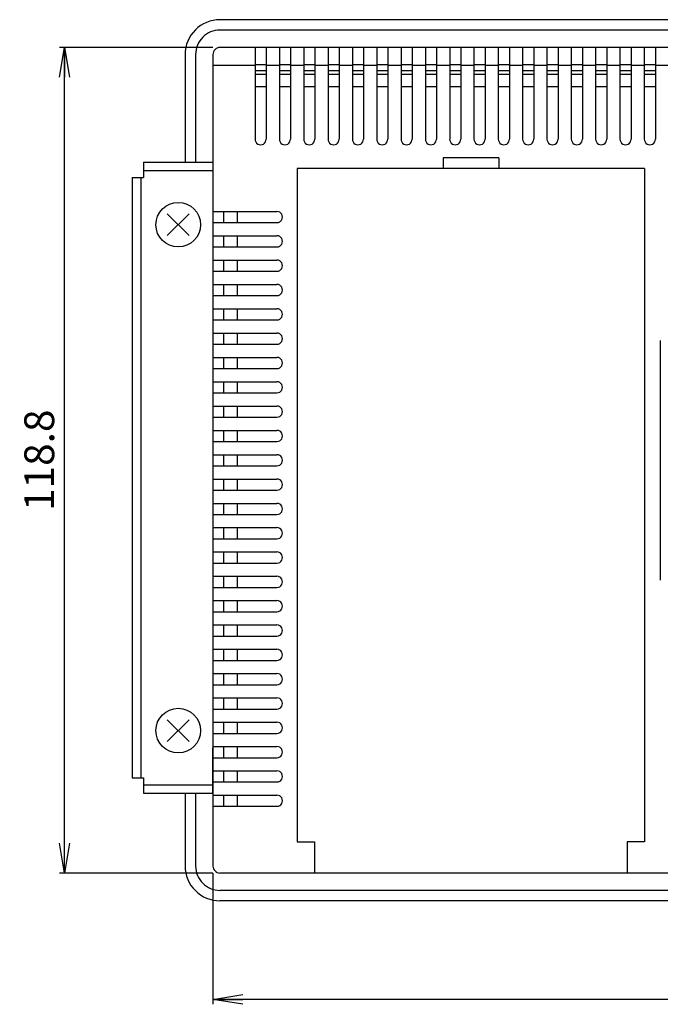
# Model space of a CAD drawing. Extents: x -165 to 201, y -147 to 126.
# Drawn here: x -165 to -101, y -18 to 81 of the extents above; entities that cross this region are included whole.
import ezdxf

# ---------------------------------------------------------------- set-up
doc = ezdxf.new("R2010")
doc.units = 0
doc.layers.get('0').update_dxf_attribs({"linetype": 'CONTINUOUS'})
doc.layers.get('DEFPOINTS').update_dxf_attribs({"linetype": 'CONTINUOUS'})
doc.layers.add('LY_1', color=7, linetype='CONTINUOUS')
doc.styles.add('MX_DIMTXSTY_2', font='txt.shx', dxfattribs={"width": 1.3, "bigfont": 'extfont.shx'})
doc.styles.add('MX_DIMTXSTY_3', font='txt.shx', dxfattribs={"width": 1.35, "bigfont": 'extfont.shx'})
doc.styles.add('MX_NOTE_STANDARD', font='txt.shx', dxfattribs={"bigfont": 'extfont.shx'})
doc.dimstyles.new('MXDIMSTYLE', dxfattribs={"dimtxt": 3, "dimasz": 2.5, "dimexe": 2.286, "dimexo": 0.1, "dimgap": 1.0425, "dimtad": 1, "dimdsep": 46, "dimtxsty": 'MX_NOTE_STANDARD', "dimblk1": 'OPEN30', "dimblk2": 'OPEN30', "dimsah": 1, "dimcen": 2.5, "dimadec": 0, "dimazin": 0, "dimtfac": 1, "dimtmove": 0, "dimatfit": 3, "dimldrblk": 'OPEN30', "dimfxl": 1, "dimtzin": 0, "dimarcsym": 0})

# ---------------------------------------------------------------- blocks, each defined once
blk = doc.blocks.new('_OPEN')
at = {"color": 0, "linetype": 'ByBlock', "lineweight": -2}
for p, q in [((-1, 0.166667), (0, 0)), ((0, 0), (-1, -0.166667)), ((0, 0), (-1, 0))]:
    blk.add_line(p, q, dxfattribs=at)
blk = doc.blocks.new('*D5')
at = {"color": 110, "linetype": 'CONTINUOUS'}
for p, q in [((-145.791229, 77.972939), (-161.241165, 77.972939)), ((-160.741165, -5.187057), (-160.741165, 77.972939)), ((-145.791229, -5.187057), (-161.241165, -5.187057))]:
    blk.add_line(p, q, dxfattribs=at)
at = {"layer": 'DEFPOINTS', "color": 0, "linetype": 'CONTINUOUS'}
for p in [(-160.741165, 77.972939), (-145.791229, 77.972939), (-145.791229, -5.187057)]:
    blk.add_point(p, dxfattribs=at)
at = {"color": 110, "linetype": 'CONTINUOUS', "xscale": 3, "yscale": 3, "zscale": 3}
for p, rotation in [((-160.741165, 77.972939), 90), ((-160.741165, -5.187057), 270)]:
    blk.add_blockref('_OPEN', p, dxfattribs=dict(at, rotation=rotation))
at = {"color": 110, "linetype": 'CONTINUOUS', "insert": (-163.283665, 36.392941), "char_height": 3, "attachment_point": 5, "rotation": 90, "line_spacing_factor": 0.899281, "style": 'MX_DIMTXSTY_3'}
blk.add_mtext('\\A1;118.8', dxfattribs=at)
blk = doc.blocks.new('_OPEN30')
at = {"color": 0, "linetype": 'ByBlock', "lineweight": -2}
for p, q in [((-1, 0.267949), (0, 0)), ((0, 0), (-1, -0.267949)), ((0, 0), (-1, 0))]:
    blk.add_line(p, q, dxfattribs=at)
blk = doc.blocks.new('*D6')
at = {"color": 110, "linetype": 'CONTINUOUS'}
for p, q in [((-145.791229, -5.187057), (-145.791229, -18.412054)), ((-40.651268, -5.187057), (-40.651268, -18.412054)), ((-40.651268, -17.912054), (-145.791229, -17.912054))]:
    blk.add_line(p, q, dxfattribs=at)
at = {"layer": 'DEFPOINTS', "color": 0, "linetype": 'CONTINUOUS'}
for p in [(-145.791229, -5.187057), (-40.651268, -5.187057), (-145.791229, -17.912054)]:
    blk.add_point(p, dxfattribs=at)
at = {"color": 110, "linetype": 'CONTINUOUS', "xscale": 3, "yscale": 3, "zscale": 3, "rotation": 180}
blk.add_blockref('_OPEN', (-145.791229, -17.912054), dxfattribs=at)
at = {"color": 110, "linetype": 'CONTINUOUS', "xscale": 3, "yscale": 3, "zscale": 3}
blk.add_blockref('_OPEN', (-40.651268, -17.912054), dxfattribs=at)
at = {"color": 110, "linetype": 'CONTINUOUS', "insert": (-93.221252, -15.369554), "char_height": 3, "attachment_point": 5, "line_spacing_factor": 0.899281, "style": 'MX_DIMTXSTY_2'}
blk.add_mtext('\\A1;150.2', dxfattribs=at)

msp = doc.modelspace()

# ---------------------------------------------------------------- linework, layer by layer
at = {"layer": 'LY_1', "color": 3, "linetype": 'CONTINUOUS'}
for p, q in [((-41.351269, 80.772934), (-145.091232, 80.772934)), ((-41.351269, 79.722931), (-145.091232, 79.722931)), ((-64.871254, 77.972931), (-145.091232, 77.972931)), ((-141.556198, 77.972931), (-141.556198, 68.732925)), ((-140.436218, 77.972931), (-140.436218, 68.732925)), ((-139.106201, 77.972931), (-139.106201, 68.732925)), ((-137.986221, 77.972931), (-137.986221, 68.732925)), ((-136.656204, 77.972931), (-136.656204, 68.732925)), ((-135.536224, 77.972931), (-135.536224, 68.732925)), ((-134.206207, 77.972931), (-134.206207, 68.732925)), ((-133.086212, 77.972931), (-133.086212, 68.732925)), ((-131.756195, 77.972931), (-131.756195, 68.732925)), ((-130.636215, 77.972931), (-130.636215, 68.732925)), ((-129.306198, 77.972931), (-129.306198, 68.732925)), ((-128.186218, 77.972931), (-128.186218, 68.732925)), ((-126.856201, 77.972931), (-126.856201, 68.732925)), ((-125.736221, 77.972931), (-125.736221, 68.732925)), ((-124.406204, 77.972931), (-124.406204, 68.732925)), ((-123.286217, 77.972931), (-123.286217, 68.732925)), ((-121.9562, 77.972931), (-121.9562, 68.732925)), ((-120.83622, 77.972931), (-120.83622, 68.732925)), ((-119.506203, 77.972931), (-119.506203, 68.732925)), ((-118.386215, 77.972931), (-118.386215, 68.732925)), ((-117.056198, 77.972931), (-117.056198, 68.732925)), ((-115.936218, 77.972931), (-115.936218, 68.732925)), ((-114.606201, 77.972931), (-114.606201, 68.732925)), ((-113.486221, 77.972931), (-113.486221, 68.732925)), ((-112.156204, 77.972931), (-112.156204, 68.732925)), ((-111.036217, 77.972931), (-111.036217, 68.732925)), ((-109.7062, 77.972931), (-109.7062, 68.732925)), ((-108.58622, 77.972931), (-108.58622, 68.732925)), ((-107.256203, 77.972931), (-107.256203, 68.732925)), ((-106.136215, 77.972931), (-106.136215, 68.732925)), ((-104.806198, 77.972931), (-104.806198, 68.732925)), ((-103.686218, 77.972931), (-103.686218, 68.732925)), ((-102.356201, 77.972931), (-102.356201, 68.732925)), ((-101.236221, 77.972931), (-101.236221, 68.732925)), ((-148.591232, 77.272934), (-148.591232, 66.422897)), ((-147.541229, 77.272934), (-147.541229, 66.422897)), ((-145.791229, 77.272934), (-145.791229, -4.487056)), ((-145.791229, 76.191063), (-141.556198, 76.191063)), ((-140.436218, 76.222931), (-141.556198, 76.222931)), ((-141.556198, 75.666702), (-140.436218, 75.666702)), ((-140.436218, 76.191063), (-139.106201, 76.191063)), ((-137.986221, 76.222931), (-139.106201, 76.222931)), ((-139.106201, 75.666702), (-137.986221, 75.666702)), ((-137.986221, 76.191063), (-136.656204, 76.191063)), ((-135.536224, 76.222931), (-136.656204, 76.222931)), ((-136.656204, 75.666702), (-135.536224, 75.666702)), ((-135.536224, 76.191063), (-134.206207, 76.191063)), ((-133.086212, 76.222931), (-134.206207, 76.222931)), ((-134.206207, 75.666702), (-133.086212, 75.666702)), ((-133.086212, 76.191063), (-131.756195, 76.191063)), ((-130.636215, 76.222931), (-131.756195, 76.222931)), ((-131.756195, 75.666702), (-130.636215, 75.666702)), ((-130.636215, 76.191063), (-129.306198, 76.191063)), ((-128.186218, 76.222931), (-129.306198, 76.222931)), ((-129.306198, 75.666702), (-128.186218, 75.666702)), ((-128.186218, 76.191063), (-126.856201, 76.191063)), ((-125.736221, 76.222931), (-126.856201, 76.222931)), ((-126.856201, 75.666702), (-125.736221, 75.666702)), ((-125.736221, 76.191063), (-124.406204, 76.191063)), ((-123.286217, 76.222931), (-124.406204, 76.222931)), ((-124.406204, 75.666702), (-123.286217, 75.666702)), ((-123.286217, 76.191063), (-121.9562, 76.191063)), ((-120.83622, 76.222931), (-121.9562, 76.222931)), ((-121.9562, 75.666702), (-120.83622, 75.666702)), ((-120.83622, 76.191063), (-119.506203, 76.191063)), ((-118.386215, 76.222931), (-119.506203, 76.222931)), ((-119.506203, 75.666702), (-118.386215, 75.666702)), ((-118.386215, 76.191063), (-117.056198, 76.191063)), ((-115.936218, 76.222931), (-117.056198, 76.222931)), ((-117.056198, 75.666702), (-115.936218, 75.666702)), ((-115.936218, 76.191063), (-114.606201, 76.191063)), ((-113.486221, 76.222931), (-114.606201, 76.222931)), ((-114.606201, 75.666702), (-113.486221, 75.666702)), ((-113.486221, 76.191063), (-112.156204, 76.191063)), ((-111.036217, 76.222931), (-112.156204, 76.222931)), ((-112.156204, 75.666702), (-111.036217, 75.666702)), ((-111.036217, 76.191063), (-109.7062, 76.191063)), ((-108.58622, 76.222931), (-109.7062, 76.222931)), ((-109.7062, 75.666702), (-108.58622, 75.666702)), ((-108.58622, 76.191063), (-107.256203, 76.191063)), ((-106.136215, 76.222931), (-107.256203, 76.222931)), ((-107.256203, 75.666702), (-106.136215, 75.666702)), ((-106.136215, 76.191063), (-104.806198, 76.191063)), ((-103.686218, 76.222931), (-104.806198, 76.222931)), ((-104.806198, 75.666702), (-103.686218, 75.666702)), ((-103.686218, 76.191063), (-102.356201, 76.191063)), ((-101.236221, 76.222931), (-102.356201, 76.222931)), ((-102.356201, 75.666702), (-101.236221, 75.666702)), ((-101.236221, 76.191063), (-99.906204, 76.191063)), ((-141.556198, 75.29158), (-140.436218, 75.29158)), ((-139.106201, 75.29158), (-137.986221, 75.29158)), ((-136.656204, 75.29158), (-135.536224, 75.29158)), ((-134.206207, 75.29158), (-133.086212, 75.29158)), ((-131.756195, 75.29158), (-130.636215, 75.29158)), ((-129.306198, 75.29158), (-128.186218, 75.29158)), ((-126.856201, 75.29158), (-125.736221, 75.29158)), ((-124.406204, 75.29158), (-123.286217, 75.29158)), ((-121.9562, 75.29158), (-120.83622, 75.29158)), ((-119.506203, 75.29158), (-118.386215, 75.29158)), ((-117.056198, 75.29158), (-115.936218, 75.29158)), ((-114.606201, 75.29158), (-113.486221, 75.29158)), ((-112.156204, 75.29158), (-111.036217, 75.29158)), ((-109.7062, 75.29158), (-108.58622, 75.29158)), ((-107.256203, 75.29158), (-106.136215, 75.29158)), ((-104.806198, 75.29158), (-103.686218, 75.29158)), ((-102.356201, 75.29158), (-101.236221, 75.29158)), ((-141.556198, 74.054489), (-140.436218, 74.054489)), ((-139.106201, 74.054489), (-137.986221, 74.054489)), ((-136.656204, 74.054489), (-135.536224, 74.054489)), ((-134.206207, 74.054489), (-133.086212, 74.054489)), ((-131.756195, 74.054489), (-130.636215, 74.054489)), ((-129.306198, 74.054489), (-128.186218, 74.054489)), ((-126.856201, 74.054489), (-125.736221, 74.054489)), ((-124.406204, 74.054489), (-123.286217, 74.054489)), ((-121.9562, 74.054489), (-120.83622, 74.054489)), ((-119.506203, 74.054489), (-118.386215, 74.054489)), ((-117.056198, 74.054489), (-115.936218, 74.054489)), ((-114.606201, 74.054489), (-113.486221, 74.054489)), ((-112.156204, 74.054489), (-111.036217, 74.054489)), ((-109.7062, 74.054489), (-108.58622, 74.054489)), ((-107.256203, 74.054489), (-106.136215, 74.054489)), ((-104.806198, 74.054489), (-103.686218, 74.054489)), ((-102.356201, 74.054489), (-101.236221, 74.054489)), ((-117.021255, 66.842918), (-122.621254, 66.842918)), ((-122.621254, 66.842918), (-122.621254, 65.792915)), ((-117.021255, 66.842918), (-117.021255, 65.792915)), ((-152.791229, 66.422897), (-145.791229, 66.422897)), ((-152.791229, 66.422897), (-152.791229, 64.882896)), ((-152.791229, 65.582893), (-145.791229, 65.582893)), ((-145.791229, 66.422897), (-145.791229, 61.872898)), ((-102.321251, 65.792915), (-137.321259, 65.792915)), ((-137.321259, 65.792915), (-137.321259, -2.037056)), ((-102.321251, 65.792915), (-102.321251, -2.037056)), ((-153.91124, 64.882896), (-152.791229, 64.882896)), ((-153.91124, 64.882896), (-153.91124, 4.402896)), ((-153.071228, 64.882896), (-153.071228, 4.402896)), ((-145.791229, 61.45295), (-139.351273, 61.45295)), ((-144.741241, 61.45295), (-144.741241, 60.332924)), ((-143.341232, 61.45295), (-143.341232, 60.332924)), ((-145.791229, 60.332924), (-139.351273, 60.332924)), ((-145.791229, 59.002953), (-139.351273, 59.002953)), ((-144.741241, 59.002953), (-144.741241, 57.882927)), ((-143.341232, 59.002953), (-143.341232, 57.882927)), ((-145.791229, 58.372898), (-145.791229, 10.912895)), ((-145.791229, 57.882927), (-139.351273, 57.882927)), ((-145.791229, 56.552952), (-139.351273, 56.552952)), ((-144.741241, 56.552952), (-144.741241, 55.432926)), ((-143.341232, 56.552952), (-143.341232, 55.432926)), ((-145.791229, 55.432926), (-139.351273, 55.432926)), ((-145.791229, 54.102951), (-139.351273, 54.102951)), ((-144.741241, 54.102951), (-144.741241, 52.982925)), ((-143.341232, 54.102951), (-143.341232, 52.982925)), ((-145.791229, 52.982925), (-139.351273, 52.982925)), ((-145.791229, 51.65295), (-139.351273, 51.65295)), ((-144.741241, 51.65295), (-144.741241, 50.532925)), ((-143.341232, 51.65295), (-143.341232, 50.532925)), ((-145.791229, 50.532925), (-139.351273, 50.532925)), ((-145.791229, 49.202953), (-139.351273, 49.202953)), ((-144.741241, 49.202953), (-144.741241, 48.082928)), ((-143.341232, 49.202953), (-143.341232, 48.082928)), ((-145.791229, 48.082928), (-139.351273, 48.082928)), ((-100.746254, 48.467918), (-100.746254, 24.318003)), ((-145.791229, 46.752953), (-139.351273, 46.752953)), ((-144.741241, 46.752953), (-144.741241, 45.632927)), ((-143.341232, 46.752953), (-143.341232, 45.632927)), ((-145.791229, 45.632927), (-139.351273, 45.632927)), ((-145.791229, 44.302952), (-139.351273, 44.302952)), ((-144.741241, 44.302952), (-144.741241, 43.182926)), ((-143.341232, 44.302952), (-143.341232, 43.182926)), ((-145.791229, 43.182926), (-139.351273, 43.182926)), ((-145.791229, 41.852951), (-139.351273, 41.852951)), ((-144.741241, 41.852951), (-144.741241, 40.732925)), ((-143.341232, 41.852951), (-143.341232, 40.732925)), ((-145.791229, 40.732925), (-139.351273, 40.732925)), ((-145.791229, 39.40295), (-139.351273, 39.40295)), ((-144.741241, 39.40295), (-144.741241, 38.282925)), ((-143.341232, 39.40295), (-143.341232, 38.282925)), ((-145.791229, 38.282925), (-139.351273, 38.282925)), ((-145.791229, 36.952953), (-139.351273, 36.952953)), ((-144.741241, 36.952953), (-144.741241, 35.832928)), ((-143.341232, 36.952953), (-143.341232, 35.832928)), ((-145.791229, 35.832928), (-139.351273, 35.832928)), ((-145.791229, 34.502953), (-139.351273, 34.502953)), ((-144.741241, 34.502953), (-144.741241, 33.382927)), ((-143.341232, 34.502953), (-143.341232, 33.382927)), ((-145.791229, 33.382927), (-139.351273, 33.382927)), ((-145.791229, 32.052952), (-139.351273, 32.052952)), ((-144.741241, 32.052952), (-144.741241, 30.932926)), ((-143.341232, 32.052952), (-143.341232, 30.932926)), ((-145.791229, 30.932926), (-139.351273, 30.932926)), ((-145.791229, 29.602951), (-139.351273, 29.602951)), ((-144.741241, 29.602951), (-144.741241, 28.482925)), ((-143.341232, 29.602951), (-143.341232, 28.482925)), ((-145.791229, 28.482925), (-139.351273, 28.482925)), ((-145.791229, 27.152952), (-139.351273, 27.152952)), ((-144.741241, 27.152952), (-144.741241, 26.032927)), ((-143.341232, 27.152952), (-143.341232, 26.032927)), ((-145.791229, 26.032927), (-139.351273, 26.032927)), ((-145.791229, 24.702951), (-139.351273, 24.702951)), ((-144.741241, 24.702951), (-144.741241, 23.582926)), ((-143.341232, 24.702951), (-143.341232, 23.582926)), ((-145.791229, 23.582926), (-139.351273, 23.582926)), ((-145.791229, 22.252953), (-139.351273, 22.252953)), ((-144.741241, 22.252953), (-144.741241, 21.132927)), ((-143.341232, 22.252953), (-143.341232, 21.132927)), ((-145.791229, 21.132927), (-139.351273, 21.132927)), ((-145.791229, 19.802952), (-139.351273, 19.802952)), ((-144.741241, 19.802952), (-144.741241, 18.682926)), ((-143.341232, 19.802952), (-143.341232, 18.682926)), ((-145.791229, 18.682926), (-139.351273, 18.682926)), ((-145.791229, 17.352953), (-139.351273, 17.352953)), ((-144.741241, 17.352953), (-144.741241, 16.232927)), ((-143.341232, 17.352953), (-143.341232, 16.232927)), ((-145.791229, 16.232927), (-139.351273, 16.232927)), ((-145.791229, 14.902952), (-139.351273, 14.902952)), ((-144.741241, 14.902952), (-144.741241, 13.782927)), ((-143.341232, 14.902952), (-143.341232, 13.782927)), ((-145.791229, 13.782927), (-139.351273, 13.782927)), ((-145.791229, 12.452952), (-139.351273, 12.452952)), ((-144.741241, 12.452952), (-144.741241, 11.332927)), ((-143.341232, 12.452952), (-143.341232, 11.332927)), ((-145.791229, 11.332927), (-139.351273, 11.332927)), ((-145.791229, 10.002953), (-139.351273, 10.002953)), ((-144.741241, 10.002953), (-144.741241, 8.882927)), ((-143.341232, 10.002953), (-143.341232, 8.882927)), ((-145.791229, 8.882927), (-139.351273, 8.882927)), ((-145.791229, 7.552952), (-139.351273, 7.552952)), ((-145.791229, 2.862896), (-145.791229, 7.412896)), ((-144.741241, 7.552952), (-144.741241, 6.432927)), ((-143.341232, 7.552952), (-143.341232, 6.432927)), ((-145.791229, 6.432927), (-139.351273, 6.432927)), ((-145.791229, 5.102952), (-139.351273, 5.102952)), ((-144.741241, 5.102952), (-144.741241, 3.982927)), ((-143.341232, 5.102952), (-143.341232, 3.982927)), ((-153.91124, 4.402896), (-152.791229, 4.402896)), ((-152.791229, 4.402896), (-152.791229, 2.862896)), ((-145.791229, 3.982927), (-139.351273, 3.982927)), ((-152.791229, 3.702896), (-145.791229, 3.702896)), ((-152.791229, 2.862896), (-145.791229, 2.862896)), ((-148.591232, 2.862896), (-148.591232, -4.487056)), ((-147.541229, 2.862896), (-147.541229, -4.487056)), ((-145.791229, 2.652952), (-139.351273, 2.652952)), ((-144.741241, 2.652952), (-144.741241, 1.532927)), ((-143.341232, 2.652952), (-143.341232, 1.532927)), ((-145.791229, 1.532927), (-139.351273, 1.532927)), ((-137.321259, -2.037056), (-135.571259, -2.037056)), ((-135.571259, -2.037056), (-135.571259, -5.187056)), ((-104.071251, -2.037056), (-104.071251, -5.187056)), ((-102.321251, -2.037056), (-104.071251, -2.037056)), ((-41.351269, -5.187056), (-145.091232, -5.187056)), ((-41.351269, -6.937056), (-145.091232, -6.937056)), ((-41.351269, -7.987056), (-145.091232, -7.987056))]:
    msp.add_line(p, q, dxfattribs=at)
at = {"layer": 'LY_1', "color": 110, "linetype": 'CONTINUOUS'}
for p, q in [((-148.194041, 59.025704), (-150.388428, 61.220092)), ((-150.388428, 59.025704), (-148.194041, 61.220092)), ((-148.194041, 8.065701), (-150.388428, 10.260088)), ((-150.388428, 8.065701), (-148.194041, 10.260088))]:
    msp.add_line(p, q, dxfattribs=at)
for centre in [(-149.291229, 60.122898), (-149.291229, 9.162895)]:
    msp.add_circle(centre, 2.245833, dxfattribs=at)
at = {"layer": 'LY_1', "color": 3, "linetype": 'CONTINUOUS'}
for centre, radius, start, end in [((-145.091232, 77.272934), 3.5, 90.000003, 180.000005), ((-145.091232, 77.272934), 2.45, 90.000003, 180.000005), ((-145.091232, 77.272934), 0.7, 90.000003, 180.000005), ((-140.996246, 68.732925), 0.56, 179.999991, 0.00001), ((-138.546249, 68.732925), 0.56, 179.999991, 0.00001), ((-136.096252, 68.732925), 0.56, 179.999991, 0.00001), ((-133.646255, 68.732925), 0.56, 179.999991, 0.00001), ((-131.196259, 68.732925), 0.56, 179.999991, 0.00001), ((-128.746246, 68.732925), 0.56, 179.999991, 0.00001), ((-126.296249, 68.732925), 0.56, 179.999991, 0.00001), ((-123.846252, 68.732925), 0.56, 179.999991, 0.00001), ((-121.396255, 68.732925), 0.56, 179.999991, 0.00001), ((-118.946251, 68.732925), 0.56, 179.999991, 0.00001), ((-116.496254, 68.732925), 0.56, 179.999991, 0.00001), ((-114.046249, 68.732925), 0.56, 179.999991, 0.00001), ((-111.596252, 68.732925), 0.56, 179.999991, 0.00001), ((-109.146255, 68.732925), 0.56, 179.999991, 0.00001), ((-106.696251, 68.732925), 0.56, 179.999991, 0.00001), ((-104.246254, 68.732925), 0.56, 179.999991, 0.00001), ((-101.796249, 68.732925), 0.56, 179.999991, 0.00001), ((-139.351273, 60.892918), 0.56, 269.999997, 90.000003), ((-139.351273, 58.442917), 0.56, 269.999997, 90.000003), ((-139.351273, 55.992916), 0.56, 269.999997, 90.000003), ((-139.351273, 53.542919), 0.56, 269.999997, 90.000003), ((-139.351273, 51.092918), 0.56, 269.999997, 90.000003), ((-139.351273, 48.642918), 0.56, 269.999997, 90.000003), ((-139.351273, 46.192917), 0.56, 269.999997, 90.000003), ((-139.351273, 43.742916), 0.56, 269.999997, 90.000003), ((-139.351273, 41.292919), 0.56, 269.999997, 90.000003), ((-139.351273, 38.842918), 0.56, 269.999997, 90.000003), ((-139.351273, 36.392918), 0.56, 269.999997, 90.000003), ((-139.351273, 33.942917), 0.56, 269.999997, 90.000003), ((-139.351273, 31.492918), 0.56, 269.999997, 90.000003), ((-139.351273, 29.042917), 0.56, 269.999997, 90.000003), ((-139.351273, 26.592918), 0.56, 269.999997, 90.000003), ((-139.351273, 24.142918), 0.56, 269.999997, 90.000003), ((-139.351273, 21.692919), 0.56, 269.999997, 90.000003), ((-139.351273, 19.242918), 0.56, 269.999997, 90.000003), ((-139.351273, 16.792917), 0.56, 269.999997, 90.000003), ((-139.351273, 14.342918), 0.56, 269.999997, 90.000003), ((-139.351273, 11.892918), 0.56, 269.999997, 90.000003), ((-139.351273, 9.442918), 0.56, 269.999997, 90.000003), ((-139.351273, 6.992918), 0.56, 269.999997, 90.000003), ((-139.351273, 4.542918), 0.56, 269.999997, 90.000003), ((-139.351273, 2.092918), 0.56, 269.999997, 90.000003), ((-145.091232, -4.487056), 3.5, 179.999991, 270.000001), ((-145.091232, -4.487056), 2.45, 179.999991, 270.000001), ((-145.091232, -4.487056), 0.7, 179.999991, 270.000001)]:
    msp.add_arc(centre, radius, start, end, dxfattribs=at)

# ---------------------------------------------------------------- dimensions: what is measured, and where the dimension line sits
at = {"layer": 'LY_1', "color": 110, "linetype": 'CONTINUOUS'}
dim = msp.add_linear_dim(base=(-160.741165, 77.972939), p1=(-145.791229, -5.187057), p2=(-145.791229, 77.972939), angle=90, dimstyle='MXDIMSTYLE', override={"dimasz": 3, "dimexe": 0.5, "dimdec": 1, "dimlfac": 1.428571, "dimtxsty": 'MX_DIMTXSTY_3', "dimblk1": 'OPEN', "dimblk2": 'OPEN', "dimtzin": 8}, dxfattribs=at)
dim.commit()
dim.dimension.update_dxf_attribs({"geometry": '*D5', "text_midpoint": (-160.741165, 36.392941), "dimtype": 128})
dim = msp.add_linear_dim(base=(-145.791229, -17.912054), p1=(-40.651268, -5.187057), p2=(-145.791229, -5.187057), dimstyle='MXDIMSTYLE', override={"dimasz": 3, "dimexe": 0.5, "dimdec": 1, "dimlfac": 1.428571, "dimtxsty": 'MX_DIMTXSTY_2', "dimblk1": 'OPEN', "dimblk2": 'OPEN', "dimtzin": 8}, dxfattribs=at)
dim.commit()
dim.dimension.update_dxf_attribs({"geometry": '*D6', "text_midpoint": (-93.221252, -17.912054), "dimtype": 128})

doc.saveas('drawing.dxf')
